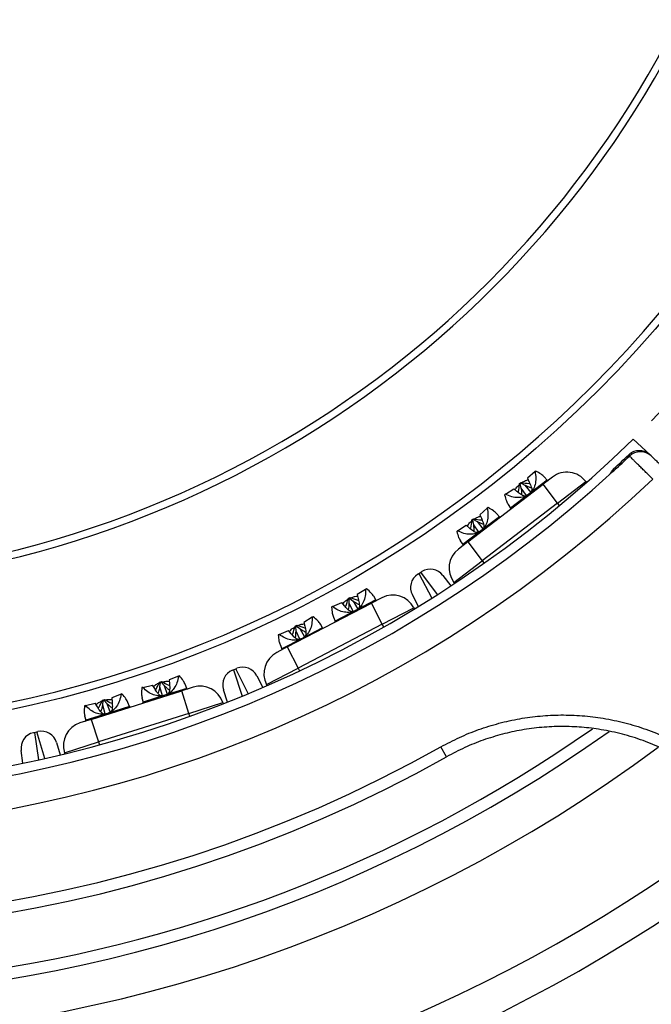
# Model space of a CAD drawing. Units: millimetres. Extents: x 0 to 420, y 0 to 297.
# Drawn here: x 72 to 88, y 69 to 94 of the extents above; entities that cross this region are included whole.
import ezdxf

# ---------------------------------------------------------------- set-up
doc = ezdxf.new("R2010")
doc.units = ezdxf.units.MM

msp = doc.modelspace()

# ---------------------------------------------------------------- linework, layer by layer
at = {"color": 7, "linetype": 'Continuous', "lineweight": 25}
for p, q in [((88.231, 83.081), (87.803, 83.48)), ((87.709, 83.053), (87.682, 83.079)), ((88.231, 83.081), (88.257, 83.057)), ((85.319, 82.66), (85.129, 82.493)), ((85.339, 82.676), (85.319, 82.66)), ((87.333, 82.701), (87.307, 82.729)), ((85.129, 82.493), (85.173, 82.398)), ((85.762, 82.524), (85.523, 82.342)), ((85.623, 82.442), (85.55, 82.527)), ((85.888, 81.865), (86.603, 82.412)), ((86.603, 82.412), (86.621, 82.388)), ((83.617, 80.884), (85.523, 82.342)), ((84.57, 82.088), (84.781, 82.227)), ((84.862, 82.161), (84.781, 82.227)), ((84.925, 82.359), (84.965, 82.389)), ((84.925, 82.359), (84.946, 82.353)), ((84.946, 82.353), (84.965, 82.368)), ((84.971, 82.244), (84.946, 82.353)), ((84.965, 82.389), (84.965, 82.368)), ((84.965, 82.368), (85.063, 82.315)), ((85.106, 82.058), (84.971, 82.244)), ((85.063, 82.315), (85.21, 82.133)), ((85.888, 81.865), (85.523, 82.342)), ((84.57, 82.088), (84.55, 82.072)), ((84.109, 81.735), (83.921, 81.569)), ((85.888, 81.865), (83.981, 80.407)), ((84.13, 81.751), (84.109, 81.735)), ((84.639, 81.83), (84.702, 81.737)), ((83.722, 81.439), (83.762, 81.47)), ((83.722, 81.439), (83.741, 81.432)), ((83.741, 81.432), (83.759, 81.446)), ((83.767, 81.316), (83.741, 81.432)), ((83.762, 81.47), (83.759, 81.446)), ((83.759, 81.446), (83.852, 81.396)), ((83.921, 81.569), (83.961, 81.48)), ((84.416, 81.518), (84.346, 81.6)), ((83.36, 81.163), (83.341, 81.148)), ((83.36, 81.163), (83.572, 81.303)), ((83.658, 81.232), (83.572, 81.303)), ((83.898, 81.134), (83.767, 81.316)), ((83.852, 81.396), (84.002, 81.21)), ((83.428, 80.911), (83.494, 80.814)), ((83.617, 80.884), (83.378, 80.702)), ((83.617, 80.884), (83.981, 80.407)), ((83.266, 79.861), (83.981, 80.407)), ((82.352, 80.068), (82.378, 80.085)), ((82.378, 80.085), (82.427, 80.115)), ((82.427, 80.115), (82.453, 80.132)), ((82.988, 80.034), (83.185, 79.772)), ((81.031, 79.683), (80.815, 79.552)), ((81.054, 79.695), (81.031, 79.683)), ((83.284, 79.837), (83.266, 79.861)), ((80.591, 79.454), (80.635, 79.477)), ((80.591, 79.454), (80.611, 79.445)), ((80.611, 79.445), (80.631, 79.456)), ((80.616, 79.333), (80.611, 79.445)), ((80.635, 79.477), (80.631, 79.456)), ((80.631, 79.456), (80.719, 79.387)), ((80.815, 79.552), (80.842, 79.45)), ((81.444, 79.472), (81.177, 79.334)), ((81.293, 79.415), (81.236, 79.512)), ((82.368, 79.253), (82.214, 79.543)), ((79.048, 78.227), (81.177, 79.334)), ((80.195, 79.248), (80.172, 79.237)), ((80.195, 79.248), (80.427, 79.349)), ((80.494, 79.27), (80.427, 79.349)), ((80.717, 79.126), (80.616, 79.333)), ((80.719, 79.387), (80.833, 79.183)), ((81.454, 78.802), (81.177, 79.334)), ((81.454, 78.802), (82.253, 79.217)), ((82.253, 79.217), (82.266, 79.191)), ((79.68, 78.981), (79.465, 78.85)), ((79.703, 78.992), (79.68, 78.981)), ((80.218, 78.983), (80.264, 78.88)), ((79.247, 78.756), (79.292, 78.779)), ((79.247, 78.756), (79.264, 78.745)), ((79.264, 78.745), (79.285, 78.756)), ((79.27, 78.627), (79.264, 78.745)), ((79.292, 78.779), (79.285, 78.756)), ((79.285, 78.756), (79.368, 78.691)), ((81.454, 78.802), (79.325, 77.695)), ((79.368, 78.691), (79.484, 78.482)), ((79.465, 78.85), (79.49, 78.755)), ((79.944, 78.714), (79.89, 78.806)), ((78.843, 78.546), (78.821, 78.534)), ((78.843, 78.546), (79.077, 78.648)), ((79.148, 78.563), (79.077, 78.648)), ((79.368, 78.425), (79.27, 78.627)), ((79.048, 78.227), (78.782, 78.089)), ((78.867, 78.286), (78.915, 78.179)), ((79.048, 78.227), (79.325, 77.695)), ((77.69, 77.653), (77.743, 77.675)), ((77.743, 77.675), (77.772, 77.687)), ((78.526, 77.28), (79.325, 77.695)), ((76.294, 77.49), (76.059, 77.398)), ((76.318, 77.498), (76.294, 77.49)), ((77.662, 77.641), (77.69, 77.653)), ((78.282, 77.499), (78.43, 77.206)), ((75.395, 77.206), (75.371, 77.199)), ((75.395, 77.206), (75.641, 77.266)), ((75.694, 77.176), (75.641, 77.266)), ((75.821, 77.341), (75.869, 77.356)), ((75.821, 77.341), (75.839, 77.328)), ((75.825, 77.217), (75.839, 77.328)), ((75.888, 76.996), (75.825, 77.217)), ((75.839, 77.328), (75.861, 77.335)), ((75.869, 77.356), (75.861, 77.335)), ((75.861, 77.335), (75.936, 77.252)), ((75.936, 77.252), (76.012, 77.031)), ((76.059, 77.398), (76.067, 77.294)), ((76.664, 77.212), (76.378, 77.121)), ((76.506, 77.181), (76.466, 77.286)), ((78.54, 77.254), (78.526, 77.28)), ((74.089, 76.398), (76.378, 77.121)), ((74.842, 77.031), (74.608, 76.94)), ((74.608, 76.94), (74.615, 76.842)), ((74.866, 77.039), (74.842, 77.031)), ((75.372, 76.941), (75.399, 76.832)), ((76.558, 76.549), (76.378, 77.121)), ((77.536, 76.836), (77.434, 77.148)), ((73.942, 76.747), (73.919, 76.74)), ((73.942, 76.747), (74.19, 76.808)), ((74.246, 76.712), (74.19, 76.808)), ((74.377, 76.885), (74.425, 76.9)), ((74.377, 76.885), (74.392, 76.871)), ((74.377, 76.753), (74.392, 76.871)), ((74.439, 76.538), (74.377, 76.753)), ((74.392, 76.871), (74.414, 76.878)), ((74.425, 76.9), (74.414, 76.878)), ((74.414, 76.878), (74.484, 76.8)), ((74.484, 76.8), (74.563, 76.574)), ((75.056, 76.723), (75.018, 76.824)), ((76.558, 76.549), (77.417, 76.82)), ((77.417, 76.82), (77.425, 76.792)), ((73.921, 76.488), (73.95, 76.374)), ((76.558, 76.549), (74.27, 75.826)), ((74.089, 76.398), (73.803, 76.308)), ((74.089, 76.398), (74.27, 75.826)), ((72.623, 76.061), (72.653, 76.067)), ((72.653, 76.067), (72.709, 76.08)), ((72.709, 76.08), (72.739, 76.086)), ((73.209, 75.813), (73.305, 75.499)), ((73.412, 75.555), (74.27, 75.826)), ((83.081, 75.451), (82.939, 75.703)), ((72.36, 75.289), (72.314, 75.613)), ((73.421, 75.527), (73.412, 75.555))]:
    msp.add_line(p, q, dxfattribs=at)
at = {"color": 8, "linetype": 'Continuous', "lineweight": 25}
for p, q in [((85.623, 82.442), (85.162, 82.089)), ((85.162, 82.089), (84.702, 81.737)), ((85.935, 81.804), (85.888, 81.865)), ((84.416, 81.518), (83.95, 81.162)), ((83.95, 81.162), (83.494, 80.814)), ((83.981, 80.407), (84.028, 80.346)), ((82.378, 80.085), (82.708, 79.465)), ((82.848, 79.554), (82.427, 80.115)), ((81.293, 79.415), (80.778, 79.148)), ((80.778, 79.148), (80.264, 78.88)), ((79.944, 78.714), (79.424, 78.444)), ((81.49, 78.733), (81.454, 78.802)), ((79.424, 78.444), (78.915, 78.179)), ((78.061, 77.049), (77.743, 77.675)), ((79.325, 77.695), (79.36, 77.627)), ((77.69, 77.653), (77.908, 76.986)), ((76.506, 77.181), (75.952, 77.007)), ((75.952, 77.007), (75.399, 76.832)), ((75.056, 76.723), (74.497, 76.547)), ((74.497, 76.547), (73.95, 76.374)), ((76.582, 76.476), (76.558, 76.549)), ((72.653, 76.067), (72.752, 75.372)), ((72.914, 75.408), (72.709, 76.08)), ((74.27, 75.826), (74.293, 75.753))]:
    msp.add_line(p, q, dxfattribs=at)
at = {"color": 7, "linetype": 'Continuous', "lineweight": 25}
msp.add_circle((65.904, 105.702), 29.7, dxfattribs=at)
for centre, radius, start, end in [((65.904, 105.702), 41.2, 326.9051, 89.9056), ((65.904, 105.702), 32.269, 316.407, 117.0786), ((65.904, 105.702), 31.441, 317.4906, 115.8996), ((65.904, 105.702), 31.2, 315.7867, 117.6114), ((65.904, 105.702), 34.841, 330.7296, 58.8512), ((65.904, 105.702), 34.551, 330.7296, 58.8512), ((66.046, 105.843), 32.269, 152.9214, 313.593), ((66.046, 105.843), 31.2, 152.3886, 314.2133), ((66.046, 105.843), 31.441, 154.0999, 312.5092), ((66.046, 105.843), 41.2, 180.091, 308.8403), ((65.904, 105.702), 29.517, 275.388, 354.612), ((65.904, 105.702), 25.8, 280.9792, 349.0208), ((65.904, 105.702), 25.983, 280.9792, 349.0208), ((66.046, 105.843), 34.551, 211.1488, 299.2704), ((66.046, 105.843), 34.841, 211.1488, 299.2704), ((87.985, 82.764), 0.399, 47.0887, 133.6637), ((66.046, 105.843), 31.405, 312.6092, 313.5446), ((66.046, 105.843), 31.443, 312.6083, 313.5488), ((86.126, 82.047), 0.6, 37.3983, 127.3983), ((85.638, 82.455), 0.02, 220.6766, 307.3983), ((84.685, 81.726), 0.02, 307.3983, 34.1199), ((84.431, 81.532), 0.02, 220.6766, 307.3983), ((83.743, 80.225), 0.6, 127.3983, 217.3983), ((83.478, 80.803), 0.02, 307.3983, 34.1199), ((82.668, 79.794), 0.4, 36.8525, 122.4316), ((82.567, 79.73), 0.4, 122.4316, 208.0107), ((81.31, 79.426), 0.02, 210.7433, 297.4649), ((81.72, 78.94), 0.6, 27.4649, 117.4649), ((79.961, 78.725), 0.02, 210.7433, 297.4649), ((80.245, 78.872), 0.02, 297.4649, 24.1866), ((78.897, 78.171), 0.02, 297.4649, 24.1866), ((79.058, 77.556), 0.6, 117.4649, 207.4649), ((77.925, 77.318), 0.4, 26.9192, 112.4983), ((77.815, 77.272), 0.4, 112.4983, 198.0773), ((76.524, 77.188), 0.02, 200.81, 287.5316), ((76.845, 76.639), 0.6, 17.5316, 107.5316), ((75.075, 76.731), 0.02, 200.81, 287.5316), ((75.38, 76.827), 0.02, 287.5316, 14.2532), ((73.984, 75.736), 0.6, 107.5316, 197.5316), ((73.931, 76.369), 0.02, 287.5316, 14.2532), ((66.046, 105.843), 36.5, 235.7082, 305.4074), ((72.71, 75.67), 0.4, 102.5649, 188.144), ((72.826, 75.696), 0.4, 16.9859, 102.5649)]:
    msp.add_arc(centre, radius, start, end, dxfattribs=at)
at = {"color": 8, "linetype": 'Continuous', "lineweight": 25}
for centre, radius, start, end in [((65.904, 105.702), 40.322, 326.8114, 86.751), ((66.046, 105.843), 40.322, 183.2537, 308.3604), ((66.046, 105.843), 36.205, 249.1114, 304.9293), ((66.046, 105.843), 37.554, 233.4707, 306.605)]:
    msp.add_arc(centre, radius, start, end, dxfattribs=at)
at = {"color": 7, "linetype": 'Continuous', "lineweight": 25}
for points, knots in [([(88.231, 83.081), (88.195, 83.109), (88.123, 83.164), (87.987, 83.195), (87.851, 83.183), (87.747, 83.136), (87.698, 83.093), (87.682, 83.079)], [0, 0, 0, 0, 0.224159, 0.448331, 0.672159, 0.895271, 1, 1, 1, 1]), ([(88.296, 82.472), (88.263, 82.505), (88.198, 82.57), (88.102, 82.664), (88.014, 82.752), (87.932, 82.833), (87.861, 82.903), (87.801, 82.963), (87.755, 83.008), (87.722, 83.041), (87.714, 83.049), (87.709, 83.053)], [0, 0, 0, 0, 0.115442, 0.224567, 0.336854, 0.445828, 0.557953, 0.66687, 0.778935, 0.887891, 1, 1, 1, 1]), ([(88.257, 83.057), (88.263, 83.051), (88.275, 83.04), (88.332, 82.987), (88.411, 82.913), (88.492, 82.838), (88.542, 82.791), (88.559, 82.775)], [0, 0, 0, 0, 0.220832, 0.441657, 0.662696, 0.884125, 1, 1, 1, 1]), ([(85.319, 82.66), (85.329, 82.605), (85.347, 82.5), (85.328, 82.338), (85.277, 82.216), (85.217, 82.136), (85.18, 82.105), (85.162, 82.089)], [0, 0, 0, 0, 0.298256, 0.562559, 0.792219, 0.898089, 1, 1, 1, 1]), ([(85.549, 82.525), (85.526, 82.549), (85.474, 82.602), (85.388, 82.649), (85.339, 82.676)], [0, 0, 0, 0, 0.435667, 1, 1, 1, 1]), ([(87.307, 82.729), (87.292, 82.713), (87.26, 82.681), (87.23, 82.636), (87.217, 82.606), (87.214, 82.597)], [0, 0, 0, 0, 0.407055, 0.825929, 1, 1, 1, 1]), ([(87.292, 82.665), (87.304, 82.677), (87.318, 82.689), (87.332, 82.7), (87.333, 82.701)], [0, 0, 0, 0, 0.970249, 1, 1, 1, 1]), ([(87.333, 82.701), (87.332, 82.701), (87.317, 82.69), (87.304, 82.679), (87.292, 82.667)], [0, 0, 0, 0, 0.02578, 1, 1, 1, 1]), ([(84.989, 82.386), (85.017, 82.403), (85.067, 82.433), (85.122, 82.45), (85.146, 82.457)], [0, 0, 0, 0, 0.567843, 1, 1, 1, 1]), ([(85.173, 82.398), (85.183, 82.375), (85.205, 82.329), (85.23, 82.258), (85.241, 82.187), (85.226, 82.155), (85.219, 82.139)], [0, 0, 0, 0, 0.229232, 0.461877, 0.736857, 1, 1, 1, 1]), ([(84.812, 82.202), (84.821, 82.216), (84.847, 82.26), (84.885, 82.305), (84.917, 82.329), (84.922, 82.333)], [0, 0, 0, 0, 0.300368, 0.897768, 1, 1, 1, 1]), ([(85.099, 82.049), (85.094, 82.047), (85.08, 82.041), (85.053, 82.043), (85.008, 82.055), (84.943, 82.093), (84.89, 82.137), (84.862, 82.161)], [0, 0, 0, 0, 0.091357, 0.232261, 0.378144, 0.66229, 1, 1, 1, 1]), ([(84.895, 82.134), (84.896, 82.141), (84.912, 82.212), (84.919, 82.289), (84.925, 82.359)], [0, 0, 0, 0, 0.091677, 1, 1, 1, 1]), ([(84.965, 82.389), (85.034, 82.377), (85.11, 82.364), (85.183, 82.36), (85.19, 82.359)], [0, 0, 0, 0, 0.904828, 1, 1, 1, 1]), ([(84.979, 82.075), (84.982, 82.091), (84.99, 82.147), (84.979, 82.203), (84.971, 82.244)], [0, 0, 0, 0, 0.273324, 1, 1, 1, 1]), ([(85.063, 82.315), (85.089, 82.304), (85.14, 82.281), (85.195, 82.259), (85.225, 82.259), (85.227, 82.259)], [0, 0, 0, 0, 0.483028, 0.973247, 1, 1, 1, 1]), ([(84.55, 82.072), (84.563, 82.018), (84.586, 81.923), (84.624, 81.859), (84.64, 81.831)], [0, 0, 0, 0, 0.5643333, 1, 1, 1, 1]), ([(85.162, 82.089), (85.143, 82.076), (85.103, 82.049), (85.01, 82.012), (84.879, 81.995), (84.718, 82.019), (84.621, 82.064), (84.57, 82.088)], [0, 0, 0, 0, 0.101906, 0.207781, 0.437441, 0.701744, 1, 1, 1, 1]), ([(84.109, 81.735), (84.118, 81.679), (84.136, 81.574), (84.116, 81.412), (84.065, 81.289), (84.005, 81.209), (83.968, 81.178), (83.95, 81.162)], [0, 0, 0, 0, 0.298256, 0.5625591, 0.7922188, 0.8980889, 1, 1, 1, 1]), ([(84.345, 81.599), (84.321, 81.623), (84.267, 81.677), (84.179, 81.724), (84.13, 81.751)], [0, 0, 0, 0, 0.4477327, 1, 1, 1, 1]), ([(83.604, 81.277), (83.613, 81.292), (83.64, 81.337), (83.679, 81.383), (83.713, 81.409), (83.719, 81.414)], [0, 0, 0, 0, 0.295954, 0.867595, 1, 1, 1, 1]), ([(83.69, 81.206), (83.692, 81.216), (83.708, 81.289), (83.716, 81.369), (83.722, 81.439)], [0, 0, 0, 0, 0.127519, 1, 1, 1, 1]), ([(83.762, 81.47), (83.831, 81.458), (83.905, 81.444), (83.975, 81.44), (83.979, 81.44)], [0, 0, 0, 0, 0.939804, 1, 1, 1, 1]), ([(83.788, 81.466), (83.814, 81.482), (83.861, 81.51), (83.913, 81.527), (83.937, 81.534)], [0, 0, 0, 0, 0.554095, 1, 1, 1, 1]), ([(83.961, 81.48), (83.972, 81.457), (83.994, 81.41), (84.02, 81.337), (84.032, 81.265), (84.017, 81.232), (84.01, 81.215)], [0, 0, 0, 0, 0.227712, 0.458715, 0.732949, 1, 1, 1, 1]), ([(83.95, 81.162), (83.93, 81.149), (83.891, 81.122), (83.798, 81.085), (83.667, 81.068), (83.507, 81.093), (83.411, 81.138), (83.36, 81.163)], [0, 0, 0, 0, 0.1019059, 0.2077811, 0.4374408, 0.7017439, 1, 1, 1, 1]), ([(83.89, 81.125), (83.884, 81.122), (83.869, 81.116), (83.839, 81.119), (83.802, 81.13), (83.76, 81.153), (83.711, 81.188), (83.677, 81.217), (83.658, 81.232)], [0, 0, 0, 0, 0.116046, 0.260351, 0.410098, 0.588536, 0.772034, 1, 1, 1, 1]), ([(83.776, 81.146), (83.778, 81.153), (83.782, 81.183), (83.779, 81.24), (83.771, 81.289), (83.767, 81.316)], [0, 0, 0, 0, 0.136467, 0.521571, 1, 1, 1, 1]), ([(83.852, 81.396), (83.877, 81.385), (83.929, 81.362), (83.985, 81.34), (84.015, 81.339), (84.017, 81.339)], [0, 0, 0, 0, 0.4841992, 0.9753979, 1, 1, 1, 1]), ([(83.341, 81.148), (83.354, 81.094), (83.377, 81.001), (83.414, 80.939), (83.43, 80.912)], [0, 0, 0, 0, 0.576939, 1, 1, 1, 1]), ([(81.031, 79.683), (81.031, 79.627), (81.031, 79.52), (80.984, 79.364), (80.913, 79.253), (80.84, 79.184), (80.799, 79.16), (80.778, 79.148)], [0, 0, 0, 0, 0.298256, 0.5625591, 0.7922188, 0.8980889, 1, 1, 1, 1]), ([(81.234, 79.511), (81.216, 79.537), (81.174, 79.599), (81.097, 79.66), (81.054, 79.695)], [0, 0, 0, 0, 0.4356667, 1, 1, 1, 1]), ([(80.453, 79.319), (80.464, 79.332), (80.498, 79.371), (80.543, 79.408), (80.578, 79.427), (80.583, 79.429)], [0, 0, 0, 0, 0.300368, 0.897768, 1, 1, 1, 1]), ([(80.523, 79.238), (80.525, 79.245), (80.552, 79.312), (80.572, 79.386), (80.591, 79.454)], [0, 0, 0, 0, 0.091677, 1, 1, 1, 1]), ([(80.635, 79.477), (80.701, 79.453), (80.774, 79.427), (80.845, 79.411), (80.852, 79.409)], [0, 0, 0, 0, 0.904828, 1, 1, 1, 1]), ([(80.659, 79.47), (80.689, 79.482), (80.743, 79.503), (80.801, 79.51), (80.825, 79.513)], [0, 0, 0, 0, 0.5678426, 1, 1, 1, 1]), ([(80.842, 79.45), (80.848, 79.426), (80.861, 79.377), (80.874, 79.302), (80.873, 79.23), (80.853, 79.201), (80.843, 79.187)], [0, 0, 0, 0, 0.2292322, 0.4618769, 0.7368569, 1, 1, 1, 1]), ([(80.172, 79.237), (80.176, 79.181), (80.182, 79.083), (80.208, 79.014), (80.22, 78.983)], [0, 0, 0, 0, 0.564333, 1, 1, 1, 1]), ([(80.778, 79.148), (80.757, 79.138), (80.713, 79.118), (80.615, 79.098), (80.483, 79.103), (80.328, 79.155), (80.241, 79.216), (80.195, 79.248)], [0, 0, 0, 0, 0.101906, 0.207781, 0.437441, 0.701744, 1, 1, 1, 1]), ([(80.709, 79.119), (80.703, 79.118), (80.689, 79.115), (80.662, 79.121), (80.621, 79.14), (80.562, 79.189), (80.518, 79.242), (80.494, 79.27)], [0, 0, 0, 0, 0.0913573, 0.2322608, 0.3781436, 0.6622905, 1, 1, 1, 1]), ([(80.596, 79.166), (80.6, 79.18), (80.618, 79.234), (80.617, 79.292), (80.616, 79.333)], [0, 0, 0, 0, 0.273324, 1, 1, 1, 1]), ([(80.719, 79.387), (80.743, 79.372), (80.789, 79.341), (80.84, 79.31), (80.869, 79.304), (80.871, 79.304)], [0, 0, 0, 0, 0.483028, 0.973247, 1, 1, 1, 1]), ([(79.68, 78.981), (79.679, 78.924), (79.678, 78.817), (79.631, 78.661), (79.559, 78.549), (79.486, 78.48), (79.444, 78.456), (79.424, 78.444)], [0, 0, 0, 0, 0.298256, 0.562559, 0.792219, 0.898089, 1, 1, 1, 1]), ([(79.888, 78.806), (79.869, 78.834), (79.825, 78.896), (79.746, 78.958), (79.703, 78.992)], [0, 0, 0, 0, 0.447733, 1, 1, 1, 1]), ([(79.103, 78.617), (79.115, 78.63), (79.148, 78.669), (79.196, 78.708), (79.233, 78.728), (79.24, 78.731)], [0, 0, 0, 0, 0.295954, 0.8675947, 1, 1, 1, 1]), ([(79.176, 78.532), (79.179, 78.541), (79.208, 78.611), (79.229, 78.688), (79.247, 78.756)], [0, 0, 0, 0, 0.127519, 1, 1, 1, 1]), ([(79.292, 78.779), (79.358, 78.755), (79.428, 78.729), (79.496, 78.713), (79.501, 78.713)], [0, 0, 0, 0, 0.939804, 1, 1, 1, 1]), ([(79.317, 78.771), (79.345, 78.782), (79.396, 78.802), (79.451, 78.809), (79.475, 78.812)], [0, 0, 0, 0, 0.554095, 1, 1, 1, 1]), ([(79.368, 78.691), (79.391, 78.676), (79.438, 78.645), (79.489, 78.613), (79.519, 78.607), (79.52, 78.606)], [0, 0, 0, 0, 0.4841992, 0.9753979, 1, 1, 1, 1]), ([(79.49, 78.755), (79.496, 78.73), (79.51, 78.68), (79.523, 78.604), (79.523, 78.531), (79.502, 78.501), (79.492, 78.486)], [0, 0, 0, 0, 0.227712, 0.458715, 0.732949, 1, 1, 1, 1]), ([(78.821, 78.534), (78.825, 78.479), (78.831, 78.383), (78.858, 78.316), (78.869, 78.287)], [0, 0, 0, 0, 0.576939, 1, 1, 1, 1]), ([(79.424, 78.444), (79.402, 78.434), (79.359, 78.414), (79.261, 78.394), (79.129, 78.4), (78.976, 78.452), (78.889, 78.513), (78.843, 78.546)], [0, 0, 0, 0, 0.101906, 0.207781, 0.437441, 0.701744, 1, 1, 1, 1]), ([(79.359, 78.417), (79.352, 78.415), (79.336, 78.412), (79.307, 78.42), (79.273, 78.438), (79.235, 78.468), (79.193, 78.51), (79.164, 78.544), (79.148, 78.563)], [0, 0, 0, 0, 0.116046, 0.260351, 0.410098, 0.588536, 0.772034, 1, 1, 1, 1]), ([(79.25, 78.457), (79.253, 78.465), (79.262, 78.493), (79.269, 78.55), (79.27, 78.6), (79.27, 78.627)], [0, 0, 0, 0, 0.136467, 0.521571, 1, 1, 1, 1]), ([(76.294, 77.49), (76.284, 77.435), (76.266, 77.33), (76.193, 77.184), (76.104, 77.087), (76.02, 77.032), (75.975, 77.015), (75.952, 77.007)], [0, 0, 0, 0, 0.298256, 0.562559, 0.792219, 0.898089, 1, 1, 1, 1]), ([(76.464, 77.285), (76.451, 77.315), (76.42, 77.383), (76.355, 77.456), (76.318, 77.498)], [0, 0, 0, 0, 0.435667, 1, 1, 1, 1]), ([(75.371, 77.199), (75.365, 77.144), (75.354, 77.046), (75.368, 76.973), (75.374, 76.941)], [0, 0, 0, 0, 0.564333, 1, 1, 1, 1]), ([(75.952, 77.007), (75.93, 77.001), (75.883, 76.989), (75.783, 76.985), (75.654, 77.014), (75.51, 77.091), (75.435, 77.166), (75.395, 77.206)], [0, 0, 0, 0, 0.101906, 0.207781, 0.437441, 0.701744, 1, 1, 1, 1]), ([(75.661, 77.231), (75.675, 77.242), (75.714, 77.275), (75.765, 77.303), (75.803, 77.316), (75.809, 77.318)], [0, 0, 0, 0, 0.300368, 0.897768, 1, 1, 1, 1]), ([(75.879, 76.991), (75.873, 76.99), (75.859, 76.989), (75.834, 77), (75.796, 77.026), (75.747, 77.085), (75.713, 77.144), (75.694, 77.176)], [0, 0, 0, 0, 0.091357, 0.232261, 0.378144, 0.66229, 1, 1, 1, 1]), ([(75.716, 77.14), (75.72, 77.146), (75.758, 77.207), (75.791, 77.277), (75.821, 77.341)], [0, 0, 0, 0, 0.091677, 1, 1, 1, 1]), ([(75.776, 77.056), (75.783, 77.069), (75.81, 77.12), (75.819, 77.176), (75.825, 77.217)], [0, 0, 0, 0, 0.273324, 1, 1, 1, 1]), ([(75.869, 77.356), (75.929, 77.321), (75.997, 77.282), (76.064, 77.254), (76.07, 77.251)], [0, 0, 0, 0, 0.904828, 1, 1, 1, 1]), ([(75.89, 77.344), (75.923, 77.351), (75.979, 77.362), (76.037, 77.36), (76.062, 77.358)], [0, 0, 0, 0, 0.567843, 1, 1, 1, 1]), ([(75.936, 77.252), (75.956, 77.233), (75.997, 77.195), (76.041, 77.155), (76.069, 77.145), (76.071, 77.144)], [0, 0, 0, 0, 0.483028, 0.973247, 1, 1, 1, 1]), ([(76.067, 77.294), (76.069, 77.269), (76.074, 77.218), (76.073, 77.142), (76.06, 77.071), (76.035, 77.046), (76.023, 77.034)], [0, 0, 0, 0, 0.229232, 0.461877, 0.736857, 1, 1, 1, 1]), ([(74.842, 77.031), (74.831, 76.976), (74.812, 76.871), (74.738, 76.725), (74.649, 76.627), (74.564, 76.572), (74.519, 76.555), (74.497, 76.547)], [0, 0, 0, 0, 0.298256, 0.5625591, 0.7922188, 0.8980889, 1, 1, 1, 1]), ([(75.017, 76.823), (75.002, 76.854), (74.97, 76.923), (74.903, 76.998), (74.866, 77.039)], [0, 0, 0, 0, 0.447733, 1, 1, 1, 1]), ([(73.919, 76.74), (73.913, 76.685), (73.903, 76.59), (73.917, 76.518), (73.924, 76.488)], [0, 0, 0, 0, 0.576939, 1, 1, 1, 1]), ([(74.497, 76.547), (74.474, 76.541), (74.427, 76.529), (74.327, 76.526), (74.199, 76.554), (74.057, 76.632), (73.982, 76.707), (73.942, 76.747)], [0, 0, 0, 0, 0.101906, 0.207781, 0.437441, 0.701744, 1, 1, 1, 1]), ([(74.211, 76.772), (74.224, 76.784), (74.265, 76.816), (74.318, 76.846), (74.358, 76.859), (74.365, 76.862)], [0, 0, 0, 0, 0.295954, 0.867595, 1, 1, 1, 1]), ([(74.428, 76.532), (74.421, 76.531), (74.405, 76.53), (74.378, 76.543), (74.347, 76.567), (74.315, 76.603), (74.281, 76.652), (74.258, 76.691), (74.246, 76.712)], [0, 0, 0, 0, 0.116046, 0.260351, 0.410098, 0.588536, 0.772034, 1, 1, 1, 1]), ([(74.268, 76.676), (74.273, 76.684), (74.313, 76.748), (74.347, 76.821), (74.377, 76.885)], [0, 0, 0, 0, 0.127519, 1, 1, 1, 1]), ([(74.328, 76.59), (74.332, 76.597), (74.346, 76.623), (74.363, 76.678), (74.372, 76.727), (74.377, 76.753)], [0, 0, 0, 0, 0.1364667, 0.5215715, 1, 1, 1, 1]), ([(74.425, 76.9), (74.486, 76.865), (74.551, 76.827), (74.615, 76.8), (74.619, 76.798)], [0, 0, 0, 0, 0.939804, 1, 1, 1, 1]), ([(74.448, 76.888), (74.478, 76.894), (74.532, 76.904), (74.586, 76.902), (74.611, 76.901)], [0, 0, 0, 0, 0.554095, 1, 1, 1, 1]), ([(74.484, 76.8), (74.505, 76.781), (74.546, 76.742), (74.59, 76.702), (74.618, 76.691), (74.62, 76.69)], [0, 0, 0, 0, 0.4841992, 0.9753979, 1, 1, 1, 1]), ([(74.615, 76.842), (74.618, 76.816), (74.622, 76.765), (74.622, 76.688), (74.609, 76.615), (74.584, 76.589), (74.571, 76.576)], [0, 0, 0, 0, 0.227712, 0.458715, 0.732949, 1, 1, 1, 1]), ([(82.939, 75.703), (83.093, 75.785), (83.402, 75.948), (83.893, 76.146), (84.403, 76.305), (84.925, 76.42), (85.449, 76.489), (85.977, 76.515), (86.511, 76.497), (87.053, 76.431), (87.593, 76.317), (88.133, 76.152), (88.664, 75.939), (89.002, 75.756), (89.171, 75.664)], [0, 0, 0, 0, 0.080309, 0.160618, 0.243259, 0.3259, 0.406201, 0.486503, 0.569134, 0.651766, 0.737402, 0.823039, 0.911519, 1, 1, 1, 1]), ([(89.014, 75.413), (88.859, 75.497), (88.548, 75.667), (88.05, 75.869), (87.53, 76.031), (87.009, 76.141), (86.497, 76.204), (85.994, 76.224), (85.486, 76.201), (84.982, 76.134), (84.487, 76.027), (84.007, 75.878), (83.533, 75.69), (83.232, 75.531), (83.081, 75.451)], [0, 0, 0, 0, 0.085311, 0.171295, 0.259415, 0.348277, 0.428299, 0.508877, 0.591205, 0.674138, 0.754159, 0.835612, 0.917065, 1, 1, 1, 1])]:
    msp.add_open_spline(points, degree=3, knots=knots, dxfattribs=at)

doc.saveas('drawing.dxf')
